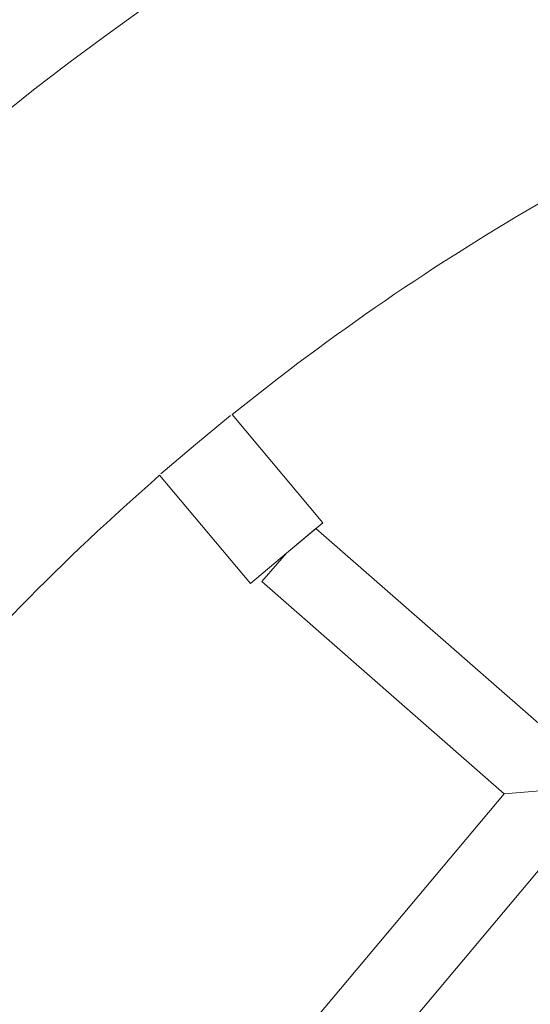
# Model space of a CAD drawing. Units: metres. Extents: x 1.17 to 6.61, y 1.67 to 10.17.
# Drawn here: x 4.47 to 4.57, y 6.2 to 6.41 of the extents above; entities that cross this region are included whole.
import ezdxf

# ---------------------------------------------------------------- set-up
doc = ezdxf.new("R2010")
doc.units = ezdxf.units.M
doc.header["$MEASUREMENT"] = 0
doc.layers.add('swings - Level 26', color=7, linetype='Continuous', lineweight=0)

msp = doc.modelspace()

# ---------------------------------------------------------------- linework, layer by layer
at = {"layer": 'swings - Level 26', "color": 7, "linetype": 'Continuous', "lineweight": 13}
for p, q in [((4.503574150795099, 6.321330671034718), (4.510956256617593, 6.327524993307684)), ((4.530518223516885, 6.304777213838014), (4.511296407442636, 6.327684882200685)), ((4.496192044972605, 6.315136348761753), (4.503574150795099, 6.321330671034718)), ((4.495975518580257, 6.314829130006954), (4.515197334654505, 6.291921461644283)), ((4.530518223516884, 6.304777213838013), (4.522857779085695, 6.298349337741148)), ((4.529058973558723, 6.303552757736325), (4.522857779085667, 6.298349337741126)), ((4.581005077753072, 6.258061975992926), (4.529058973558724, 6.303552757736326)), ((4.522857779085695, 6.298349337741148), (4.515197334654505, 6.291921461644283)), ((4.522857779085667, 6.298349337741127), (4.517587253036414, 6.292330903130399)), ((4.517587253036414, 6.292330903130398), (4.56888086862649, 6.247411525482595)), ((4.56888086862649, 6.247411525482595), (4.486401492964754, 6.149116433222795)), ((4.580044091795974, 6.248269546184876), (4.56888086862649, 6.247411525482594)), ((4.502279273345338, 6.143147253804011), (4.580920420815779, 6.236868123827637))]:
    msp.add_line(p, q, dxfattribs=at)
msp.add_arc((4.837823707832099, 5.922987560612849), 0.6, 32.12586677520075, 147.8721919912875, dxfattribs=at)
at = {"layer": 'swings - Level 26', "color": 7, "linetype": 'Continuous', "lineweight": 13, "extrusion": (0, 0, -1)}
for start, end in [(51.10170611520653, 68.89829388479367), (31.10170611520649, 48.89829388479378)]:
    msp.add_arc((-4.837823707832099, 5.922987560612849), 0.5199999999999999, start, end, dxfattribs=at)

doc.saveas('drawing.dxf')
